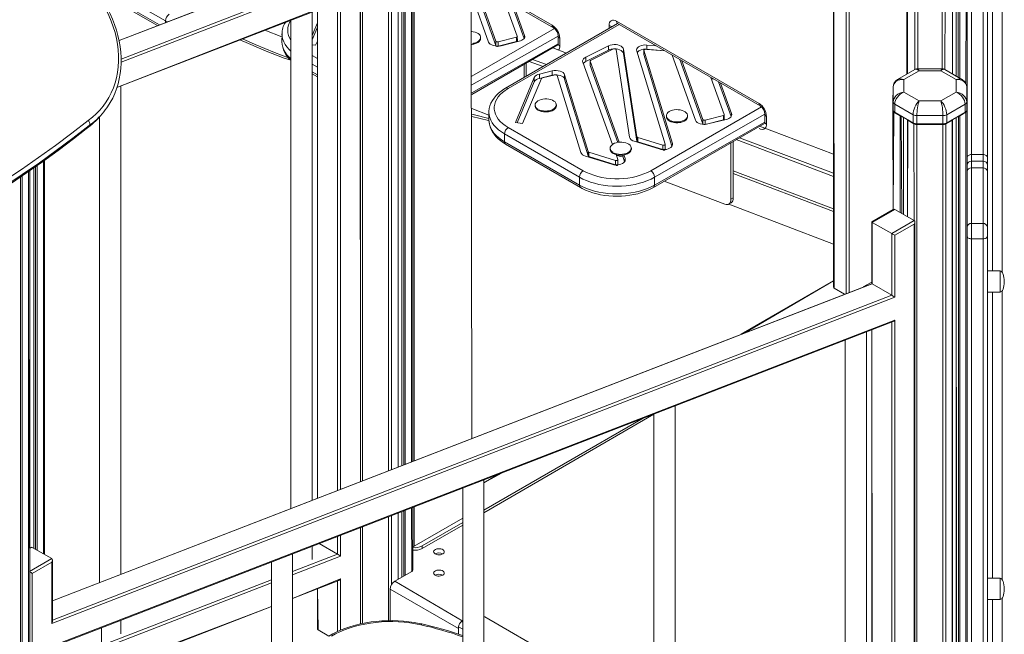
# Model space of a CAD drawing. Units: millimetres. Extents: x -4070 to 22989, y -10600 to 2508.
# Drawn here: x 16418 to 17346, y -7749 to -7169 of the extents above; entities that cross this region are included whole.
import ezdxf

# ---------------------------------------------------------------- set-up
doc = ezdxf.new("R2010")
doc.units = ezdxf.units.MM

msp = doc.modelspace()

# ---------------------------------------------------------------- linework, layer by layer
at = {"color": 8, "linetype": 'Continuous', "lineweight": 15}
for p, q in [((16781.28, -6469.72), (16781.28, -7588.18)), ((16787.18, -6466.31), (16787.18, -7585.9)), ((16741.03, -6477.4), (16741.03, -7603.76)), ((16765.48, -6477.4), (16765.48, -7594.3)), ((16768.31, -6476.99), (16768.31, -7593.2)), ((16774.5, -6473.63), (16774.5, -7590.81)), ((16778.07, -6471.57), (16778.07, -7589.43)), ((16779.87, -6470.53), (16779.87, -7588.73)), ((17263.77, -6664.4), (17264.6, -7215.3)), ((17288.22, -6664.4), (17287.39, -7215.3)), ((17291.05, -6663.73), (17290.17, -7216.06)), ((17296.95, -6660.32), (17297.24, -7220.12)), ((17300.8, -6657.68), (17300.8, -7222.18)), ((17303.05, -6656.39), (17302.6, -7223.22)), ((17304.02, -6656.24), (17304.02, -7224.04)), ((17254.21, -7220.43), (17253.63, -6821.99)), ((17254.75, -6818.51), (17254.75, -7220.12)), ((17260.94, -6814.67), (17261.84, -7216.07)), ((17185.16, -6858.43), (17185.75, -7422.15)), ((17197.06, -7427.26), (17197.06, -6853.02)), ((17199.89, -6853.02), (17199.89, -7426.16)), ((16739.26, -7604.45), (16738.68, -7060.08)), ((16844.09, -7563.87), (16843.51, -7058.75)), ((17310.09, -7080.96), (17309.92, -7229.2)), ((16789.77, -7089.78), (16789.77, -7584.9)), ((17335.09, -7105.71), (17335.09, -7405.99)), ((17344.09, -7407.33), (17344.09, -7105.71)), ((16699.08, -7116.57), (16511.54, -7188.67)), ((16513.44, -7206.15), (16717.46, -7127.19)), ((16720.29, -7129.11), (16513.44, -7209.17)), ((16844.09, -7130.5), (16919.96, -7174.3)), ((16489.24, -7139.17), (16549.52, -7173.97)), ((16509.51, -7232.99), (16720.29, -7150.63)), ((16717.46, -7612.88), (16717.46, -7152.5)), ((16720.29, -7150.63), (16720.29, -7611.79)), ((16698.49, -7159.84), (16698.49, -7620.23)), ((16557.2, -7171), (16555.36, -7169.99)), ((16555.36, -7169.99), (16555.36, -7171.71)), ((16982.93, -7173.54), (16878.41, -7233.89)), ((16973.43, -7177.34), (16973.43, -7174.53)), ((16844.09, -7222.39), (16922.05, -7177.38)), ((16925.57, -7184.51), (16844.09, -7230.55)), ((16893.37, -7186.67), (16893.82, -7183.83)), ((16844.09, -7237.9), (16925.57, -7191.86)), ((16693.52, -7202.74), (16698.49, -7205.61)), ((16920.3, -7195.6), (16920.44, -7195.65)), ((16933.29, -7200.51), (16920.3, -7195.6)), ((16698.49, -7213.77), (16693.52, -7210.9)), ((16911.25, -7213.24), (16898.26, -7208.32)), ((16901.41, -7206.51), (16914.4, -7211.42)), ((16693.52, -7218.25), (16698.49, -7221.12)), ((17012.76, -7311.45), (17117.08, -7251.22)), ((17120.46, -7258.22), (17016.29, -7317.57)), ((17088.49, -7260.46), (17088.93, -7257.62)), ((17242.07, -7256.37), (17241.43, -7348.01)), ((16486.91, -7266.19), (16483.46, -7268.8)), ((17016.29, -7324.92), (17120.46, -7265.56)), ((17247.97, -7259.78), (17247.97, -7350.83)), ((17248.94, -7259.93), (17249.39, -7351.64)), ((17251.18, -7261.22), (17251.18, -7352.68)), ((17255.04, -7263.86), (17254.75, -7354.74)), ((17260.94, -7267.26), (17261.23, -7358.48)), ((17300.8, -7261.22), (17301.1, -8810.33)), ((17303.05, -7259.93), (17302.6, -8811.2)), ((16480.62, -7271.84), (16484.21, -7269.12)), ((17185.16, -7295.77), (17115.41, -7269.39)), ((17032.73, -7288.4), (17033.18, -7285.78)), ((17185.16, -7316.83), (17093.37, -7282.11)), ((17096.52, -7280.29), (17185.16, -7313.82)), ((16440.17, -7302.29), (16440.17, -7672.7)), ((16988.12, -7302.9), (16988.57, -7300.05)), ((17315.09, -7296.22), (17315.09, -7302.33)), ((17315.09, -7302.33), (17315.09, -7308.69)), ((17326.09, -7302.33), (17326.09, -7296.22)), ((17326.09, -7308.69), (17326.09, -7302.33)), ((16426.03, -7312.23), (16426.03, -8232.77)), ((16431.06, -7308.71), (16431.06, -7667.44)), ((16432.86, -7307.45), (16432.86, -7668.48)), ((16434.28, -7306.45), (16434.28, -7669.3)), ((17090.54, -7311.66), (17185.16, -7347.44)), ((17185.16, -7349.97), (17090.54, -7314.18)), ((16418.72, -7317.22), (16418.72, -8223.98)), ((16420.13, -7316.27), (16420.13, -8225.62)), ((17086.35, -7342.94), (17185.16, -7380.58)), ((17342.09, -7405.99), (17342.09, -7425.99)), ((17185.16, -7415.28), (17101.54, -7464.23)), ((17221.63, -7418.24), (16448.64, -7716.93)), ((17335.09, -7425.99), (17335.09, -7626.22)), ((17344.09, -7626.22), (17344.09, -7424.65)), ((16448.64, -7735.15), (17240.01, -7428.85)), ((17221.04, -7461.51), (17221.63, -7964.02)), ((17240.01, -7974.64), (17240.01, -7454.17)), ((16872.7, -7596.33), (16855.45, -7605.62)), ((16787.18, -7629.43), (16787.47, -7689.32)), ((16789.77, -7628.43), (16789.77, -7665.44)), ((17335.09, -7626.22), (17335.09, -7695.77)), ((17344.09, -7697.11), (17344.09, -7626.22)), ((16765.48, -7637.83), (16765.48, -7735.72)), ((16768.31, -7636.74), (16768.31, -7701.9)), ((16774.5, -7634.34), (16774.5, -7696.81)), ((16778.07, -7632.96), (16778.07, -7694.75)), ((16779.87, -7632.26), (16779.87, -7693.71)), ((16781.28, -7631.72), (16781.28, -7692.89)), ((16739.26, -7738.71), (16739.26, -7647.98)), ((16741.03, -7647.29), (16741.03, -7738.36)), ((16717.46, -7672.97), (16717.46, -7656.42)), ((16720.29, -7655.32), (16720.29, -7674.9)), ((16429.67, -7666.64), (16427.2, -7667.39)), ((16675.14, -7689.36), (16717.46, -7672.97)), ((16720.29, -7674.9), (16675.14, -7692.37)), ((16427.2, -7689.29), (16448.05, -7677.25)), ((16429.67, -7691.13), (16429.67, -8237.21)), ((16494.82, -7759.14), (16655.14, -7697.1)), ((16655.14, -7700.12), (16494.82, -7762.16)), ((16675.14, -7714.67), (16720.29, -7696.41)), ((16717.46, -7745.85), (16717.46, -7698.29)), ((16720.29, -7696.41), (16720.29, -7744.62)), ((16771.38, -7698.61), (16835.45, -7736.07)), ((17342.09, -7695.77), (17342.09, -7715.77)), ((16698.49, -7705.63), (16699.08, -7744.34)), ((16767.14, -7705.96), (16831.62, -7743.18)), ((16541.33, -7765.68), (16655.14, -7722.41)), ((17335.09, -7715.77), (17335.09, -7765.71)), ((17344.09, -7765.71), (17344.09, -7714.43)), ((16831.62, -7741.55), (16835.45, -7743.76)), ((16834.45, -7736.65), (16835.45, -7737.23))]:
    msp.add_line(p, q, dxfattribs=at)
at = {"color": 7, "linetype": 'Continuous', "lineweight": 15}
for p, q in [((16788.59, -6465.49), (16788.35, -7585.45)), ((16774.5, -7590.81), (16774.5, -6473.63)), ((16778.07, -6471.57), (16778.07, -7589.43)), ((17297.24, -7220.12), (17297.24, -6659.91)), ((17300.8, -6657.68), (17300.8, -7222.18)), ((17254.21, -7220.43), (17253.63, -6820.36)), ((17254.75, -6818.51), (17254.75, -7220.12)), ((17185.16, -6858.43), (17185.16, -7421.33)), ((17315.09, -6912.46), (17315.09, -7296.22)), ((17326.09, -7296.22), (17326.09, -6912.46)), ((17311.09, -7240.62), (17311.09, -6916.18)), ((17330.09, -6916.18), (17330.09, -7298.85)), ((16739.26, -7604.45), (16739.26, -7058.11)), ((16844.09, -7563.87), (16843.51, -7058.75)), ((16698.5, -7116.31), (16511.54, -7188.67)), ((16555.36, -7169.99), (16484.65, -7129.17)), ((16844.09, -7132.2), (16920.99, -7176.59)), ((16866.81, -7193.32), (16845.05, -7132.75)), ((16866.81, -7189.24), (16846.9, -7133.82)), ((16490.8, -7141.76), (16547.77, -7174.65)), ((16859.96, -7190.06), (16844.09, -7145.9)), ((16509.51, -7232.99), (16718.68, -7152.03)), ((16874.41, -7149.7), (16886.97, -7184.65)), ((16881.58, -7153.83), (16893.37, -7186.67)), ((16883.43, -7154.9), (16893.82, -7183.83)), ((16693.52, -7622.15), (16693.52, -7161.77)), ((16698.49, -7159.84), (16698.49, -7620.23)), ((16673.52, -7169.51), (16673.52, -7629.89)), ((16698.49, -7172.02), (16693.52, -7183.88)), ((16981.54, -7172.74), (16875.91, -7233.64)), ((16980.5, -7170.45), (17114.85, -7248.01)), ((16981.54, -7172.74), (17115.89, -7250.3)), ((16648.93, -7179.03), (16665.12, -7185.15)), ((16665.15, -7182.45), (16665.12, -7189.9)), ((16698.49, -7176.1), (16693.52, -7187.96)), ((16887, -7188.91), (16886.97, -7184.65)), ((16925.57, -7184.51), (16925.57, -7191.86)), ((16665.12, -7189.9), (16665.12, -7190.01)), ((16696.84, -7193.15), (16693.52, -7192.68)), ((16698.49, -7189.21), (16696.84, -7193.15)), ((16844.09, -7239.59), (16925.26, -7192.74)), ((16852.39, -7186.63), (16852.39, -7185.81)), ((16866.81, -7193.32), (16866.81, -7189.24)), ((16868.87, -7193.94), (16868.78, -7193.96)), ((16886.09, -7185.62), (16868.87, -7189.86)), ((16886.09, -7189.7), (16868.87, -7193.94)), ((16868.87, -7193.94), (16868.87, -7189.86)), ((16888.83, -7189.34), (16871.61, -7193.57)), ((16886.09, -7189.7), (16886.09, -7185.62)), ((16927.03, -7186.55), (16927.03, -7193.9)), ((16973.05, -7193.59), (16951.49, -7204.39)), ((16973.05, -7197.67), (16973.05, -7193.59)), ((17017.71, -7193.62), (17009.07, -7192.9)), ((17009.07, -7196.99), (17009.07, -7192.9)), ((16933.29, -7200.51), (16920.3, -7195.6)), ((16973.05, -7197.67), (16951.49, -7208.47)), ((16977.64, -7196.64), (16956.07, -7207.44)), ((16992.76, -7279.75), (16980.11, -7197.22)), ((16999.74, -7279.39), (16987.09, -7196.86)), ((16987.09, -7200.95), (16987.09, -7196.86)), ((16999.74, -7283.47), (16987.09, -7200.95)), ((16999.49, -7198.61), (17026.28, -7286.48)), ((17006.38, -7197.91), (17006.36, -7201.84)), ((17006.36, -7201.84), (17006.38, -7201.99)), ((17006.38, -7197.91), (17033.18, -7285.78)), ((17006.38, -7201.99), (17006.38, -7197.91)), ((17006.38, -7201.99), (17032.73, -7288.4)), ((17025.98, -7198.39), (17008.07, -7196.9)), ((17025.98, -7198.39), (17009.07, -7196.99)), ((17055.07, -7263.85), (17033.01, -7202.45)), ((16893.31, -7223.59), (16893.31, -7211.18)), ((16895.43, -7222.37), (16895.43, -7209.96)), ((16948.74, -7209.09), (16976.61, -7286.65)), ((16951.49, -7208.47), (16951.49, -7204.39)), ((16955.59, -7208.27), (16955.56, -7212.18)), ((16955.59, -7208.27), (16982.99, -7284.51)), ((16955.59, -7212.36), (16955.59, -7208.27)), ((16955.59, -7212.36), (16981.58, -7284.69)), ((17061.92, -7267.11), (17040.18, -7206.59)), ((17061.92, -7263.02), (17042.03, -7207.66)), ((16693.52, -7219.94), (16698.49, -7222.81)), ((16919.88, -7217.31), (16907.83, -7220.27)), ((16907.83, -7224.36), (16907.83, -7220.27)), ((16919.88, -7221.39), (16907.83, -7224.36)), ((16922.62, -7221.03), (16910.57, -7223.99)), ((16919.88, -7221.39), (16919.88, -7217.31)), ((16946.78, -7294.12), (16924.69, -7221.67)), ((16953.68, -7293.41), (16931.58, -7220.97)), ((16931.58, -7225.05), (16931.58, -7220.97)), ((17261.84, -7216.07), (17245.38, -7225.57)), ((17265.79, -7217.13), (17251.36, -7225.46)), ((17287.39, -7215.3), (17264.6, -7215.3)), ((17286.2, -7217.13), (17265.79, -7217.13)), ((17300.62, -7225.46), (17286.2, -7217.13)), ((17306.64, -7225.59), (17290.17, -7216.06)), ((16902.9, -7223.63), (16885.15, -7265.99)), ((16902.9, -7227.72), (16886.76, -7266.21)), ((16909.7, -7224.58), (16891.95, -7266.94)), ((16902.9, -7227.72), (16902.9, -7223.63)), ((16953.68, -7297.5), (16931.58, -7225.05)), ((17069.54, -7223.54), (17082.08, -7258.44)), ((17070.1, -7225.11), (17071.89, -7224.9)), ((17076.71, -7227.68), (17088.49, -7260.46)), ((17078.56, -7228.75), (17088.93, -7257.62)), ((17251.36, -7225.46), (17251.36, -7237.24)), ((17300.62, -7237.24), (17300.62, -7225.46)), ((16513.21, -7691.94), (16513.21, -7231.56)), ((17241.36, -7246.6), (17241.36, -7232.43)), ((17251.36, -7237.24), (17265.79, -7245.57)), ((17286.2, -7245.57), (17300.62, -7237.24)), ((17310.62, -7232.43), (17310.62, -7246.6)), ((16903.76, -7249.4), (16903.76, -7250.22)), ((16923.76, -7250.22), (16923.76, -7249.4)), ((17240.9, -7240.62), (17240.9, -7254.74)), ((17241.36, -7254.36), (17241.36, -7246.6)), ((17260.19, -7258.66), (17242.83, -7248.64)), ((17242.83, -7248.64), (17242.83, -7256.4)), ((17265.79, -7245.57), (17286.2, -7245.57)), ((17309.16, -7248.64), (17291.8, -7258.66)), ((17309.16, -7256.4), (17309.16, -7248.64)), ((17310.62, -7246.6), (17310.62, -7254.36)), ((17311.09, -7254.74), (17311.09, -7240.62)), ((16844.09, -7252.84), (16860.23, -7258.94)), ((16860.26, -7256.24), (16860.23, -7263.69)), ((17082.11, -7262.7), (17082.08, -7258.44)), ((17120.46, -7258.22), (17120.46, -7265.56)), ((17240.9, -7254.74), (17241.43, -7348.01)), ((17242.07, -7256.37), (17247.97, -7259.78)), ((17242.83, -7256.4), (17260.19, -7266.42)), ((17242.83, -7256.4), (17243.18, -7256.6)), ((17260.54, -7266.62), (17243.18, -7256.6)), ((17260.19, -7266.42), (17260.19, -7258.66)), ((17308.81, -7256.6), (17291.45, -7266.62)), ((17291.8, -7266.42), (17309.16, -7256.4)), ((17291.8, -7258.66), (17291.8, -7266.42)), ((17304.02, -7259.78), (17309.92, -7256.37)), ((17309.16, -7256.4), (17308.81, -7256.6)), ((17309.92, -7256.37), (17309.92, -8807.8)), ((17311.09, -7254.74), (17311.09, -8806.17)), ((16491.09, -7262.7), (16493.93, -7259.65)), ((16493.21, -7260.43), (16493.21, -7699.68)), ((16860.23, -7263.69), (16860.23, -7263.8)), ((16891.95, -7266.94), (16885.15, -7265.99)), ((17015.26, -7327.21), (17119.96, -7266.76)), ((17027.51, -7259.6), (17027.51, -7260.42)), ((17047.51, -7260.42), (17047.51, -7259.6)), ((17061.92, -7267.11), (17061.92, -7263.02)), ((17063.98, -7267.73), (17063.9, -7267.75)), ((17081.2, -7259.41), (17063.98, -7263.65)), ((17081.2, -7263.49), (17063.98, -7267.73)), ((17063.98, -7267.73), (17063.98, -7263.65)), ((17083.94, -7263.13), (17066.72, -7267.36)), ((17081.2, -7263.49), (17081.2, -7259.41)), ((17121.92, -7260.26), (17121.92, -7267.61)), ((17251.18, -7352.68), (17251.18, -7261.22)), ((17254.75, -7263.45), (17254.75, -7354.74)), ((17255.04, -7263.86), (17260.94, -7267.26)), ((17260.19, -7266.42), (17260.54, -7266.62)), ((17288.27, -7259.51), (17263.72, -7259.51)), ((17263.72, -7259.51), (17263.72, -7267.26)), ((17263.72, -7267.26), (17288.27, -7267.26)), ((17263.72, -7267.26), (17263.72, -7267.38)), ((17288.27, -7267.38), (17263.72, -7267.38)), ((17263.77, -7267.94), (17288.22, -7267.94)), ((17263.77, -7267.94), (17263.77, -8819.37)), ((17288.22, -7267.94), (17288.22, -8819.37)), ((17288.27, -7267.26), (17288.27, -7259.51)), ((17288.27, -7267.26), (17288.27, -7267.38)), ((17291.05, -7267.26), (17296.95, -7263.86)), ((17291.05, -7267.26), (17291.05, -8818.69)), ((17291.8, -7266.42), (17291.45, -7266.62)), ((17296.95, -7263.86), (17296.95, -8815.29)), ((17297.24, -8814.88), (17297.24, -7263.45)), ((17300.8, -7261.22), (17300.8, -8809.93)), ((17304.02, -7259.78), (17304.02, -8811.2)), ((16480.62, -7271.84), (16480.45, -7271.97)), ((16483.46, -7268.8), (16480.62, -7271.84)), ((16945.58, -7317.57), (16874.87, -7276.75)), ((16874.87, -7276.75), (16874.87, -7284.1)), ((16878.41, -7270.63), (16949.12, -7311.45)), ((17185.16, -7295.77), (17115.41, -7269.39)), ((16874.87, -7284.1), (16945.58, -7324.92)), ((16875.91, -7286.39), (16946.62, -7327.21)), ((17020.78, -7290.95), (16997.21, -7283.64)), ((16999.74, -7283.47), (16999.74, -7279.39)), ((17024.1, -7287.39), (17000.52, -7280.08)), ((17000.52, -7284.16), (17000.52, -7280.08)), ((17024.1, -7291.47), (17000.52, -7284.16)), ((17026.31, -7290.71), (17026.28, -7286.48)), ((17088.42, -7338.36), (17088.42, -7284.97)), ((17090.54, -7337.14), (17090.54, -7283.75)), ((16953.68, -7297.5), (16953.68, -7293.41)), ((16979.54, -7301.81), (16954.44, -7294.03)), ((16954.44, -7298.11), (16954.44, -7294.03)), ((16974.47, -7290.22), (16974.47, -7291.04)), ((16994.47, -7291.04), (16994.47, -7290.22)), ((17024.1, -7291.47), (17024.1, -7287.39)), ((17024.3, -7291.53), (17024.1, -7291.47)), ((16441.35, -7301.44), (16441.35, -7673.38)), ((16976.22, -7305.37), (16951.13, -7297.59)), ((16979.54, -7305.9), (16954.44, -7298.11)), ((16979.54, -7305.9), (16979.54, -7301.81)), ((16980.04, -7296.21), (16981.72, -7300.88)), ((16981.75, -7305.13), (16981.72, -7300.88)), ((16986.3, -7297.81), (16988.12, -7302.9)), ((16987.32, -7296.57), (16988.57, -7300.05)), ((17326.09, -7296.22), (17315.09, -7296.22)), ((17326.09, -7302.33), (17315.09, -7302.33)), ((17330.09, -7298.85), (17330.09, -7306.33)), ((16427.2, -7667.39), (16427.5, -7311.21)), ((16427.5, -7311.21), (16427.2, -8234.2)), ((16431.06, -7308.71), (16431.06, -7667.44)), ((16979.74, -7305.95), (16979.54, -7305.9)), ((17090.54, -7311.66), (17185.16, -7347.44)), ((17315.09, -7308.69), (17315.09, -7361.12)), ((17326.09, -7308.69), (17315.09, -7308.69)), ((17326.09, -7361.12), (17326.09, -7308.69)), ((17330.09, -7306.33), (17330.09, -7312.18)), ((17330.09, -7312.18), (17330.09, -7364.61)), ((16945.58, -7317.57), (16945.58, -7324.92)), ((17016.29, -7317.57), (17016.29, -7324.92)), ((17025.34, -7321.38), (17082.55, -7343.02)), ((17086.35, -7342.94), (17088.47, -7341.71)), ((17088.42, -7338.36), (17090.54, -7337.14)), ((17086.35, -7342.94), (17185.16, -7380.58)), ((17241.43, -7348.01), (17221.04, -7359.77)), ((17242.84, -7347.87), (17221.63, -7360.11)), ((17242.84, -7347.87), (17261.23, -7358.48)), ((17221.04, -7359.77), (17221.05, -7417.97)), ((17221.63, -7360.11), (17221.63, -7418.24)), ((17221.63, -7360.11), (17240.01, -7370.73)), ((17240.01, -7370.73), (17261.23, -7358.48)), ((17261.81, -8044.71), (17261.81, -7359.77)), ((17261.23, -7361.75), (17242.84, -7372.36)), ((17261.23, -8044.37), (17261.23, -7361.75)), ((17315.09, -7361.12), (17315.09, -7375.62)), ((17326.09, -7361.12), (17315.09, -7361.12)), ((17326.09, -7375.62), (17326.09, -7361.12)), ((17330.09, -7364.61), (17330.09, -7373.31)), ((17240.01, -7428.85), (17240.01, -7370.73)), ((17242.84, -7372.36), (17242.84, -7430.77)), ((17326.09, -7375.62), (17315.09, -7375.62)), ((17315.09, -7375.62), (17315.09, -8040.5)), ((17326.09, -8040.5), (17326.09, -7375.62)), ((17330.09, -7373.31), (17330.09, -8038.19)), ((17342.09, -7405.99), (17330.09, -7405.99)), ((17185.16, -7415.28), (17097.99, -7465.6)), ((17213.12, -7421.04), (17221.04, -7416.47)), ((17221.05, -7417.97), (16448.64, -7716.93)), ((17185.75, -7422.15), (17195.58, -7427.83)), ((17221.63, -7418.24), (17240.01, -7428.85)), ((17330.09, -7425.99), (17342.09, -7425.99)), ((17242.84, -7430.77), (16448.05, -7738.39)), ((16448.05, -7759.91), (17242.84, -7452.29)), ((16448.64, -7760.46), (17241.24, -7453.69)), ((17242.84, -7452.29), (17242.84, -7976.56)), ((17221.04, -7461.51), (17221.05, -7963.76)), ((17196.07, -7471.17), (17196.07, -7977.96)), ((17216.07, -7979.86), (17216.07, -7463.43)), ((17035.76, -8049.65), (17035.76, -7533.22)), ((17015.76, -7540.96), (16855.45, -7634.05)), ((17005.74, -7544.84), (16855.45, -7631.6)), ((17015.76, -7540.96), (17015.76, -8047.75)), ((16869.15, -7597.71), (16855.45, -7605.62)), ((16835.45, -7610.75), (16835.45, -8117.54)), ((16855.45, -8119.44), (16855.45, -7603.01)), ((16788.35, -7628.98), (16788.35, -7687.86)), ((16774.5, -7696.81), (16774.5, -7634.34)), ((16778.07, -7632.96), (16778.07, -7694.75)), ((16835.45, -7639.07), (16789.77, -7665.44)), ((16739.26, -7738.71), (16739.26, -7647.98)), ((16835.45, -7643.15), (16797.19, -7665.23)), ((16835.45, -7645.6), (16797.19, -7667.68)), ((16428.26, -7666.78), (16427.2, -7667.39)), ((16429.67, -7666.64), (16448.05, -7677.25)), ((16693.52, -7678.2), (16693.52, -7665.68)), ((16700.29, -7663.06), (16717.46, -7672.97)), ((16797.19, -7665.23), (16797.19, -7667.68)), ((16675.14, -8189.23), (16675.14, -7672.8)), ((16448.05, -7680.52), (16429.67, -7691.13)), ((16448.05, -7738.39), (16448.05, -7680.52)), ((16448.64, -7736.6), (16448.64, -7678.55)), ((16655.14, -7680.54), (16655.14, -8187.32)), ((16787.47, -7689.32), (16771.38, -7698.61)), ((16788.35, -7687.86), (16788.35, -7688.09)), ((16675.14, -7714.67), (16718.68, -7697.82)), ((17342.09, -7695.77), (17330.09, -7695.77)), ((16698.49, -7705.63), (16698.49, -7743.05)), ((16767.14, -7705.96), (16767.14, -7735.71)), ((16544.24, -7765.33), (16655.14, -7722.41)), ((17330.09, -7715.77), (17342.09, -7715.77)), ((16856.37, -7732.16), (16855.45, -7731.69)), ((16856.37, -7732.16), (16949.11, -7785.7)), ((16513.21, -7747.99), (16513.21, -7735.47)), ((16831.62, -7748.41), (16831.62, -7741.55)), ((16834.45, -7736.65), (16835.45, -7736.07)), ((16494.82, -8259.02), (16494.82, -7742.59)), ((16699.08, -7744.34), (16709.14, -7750.19))]:
    msp.add_line(p, q, dxfattribs=at)
at = {"color": 7, "linetype": 'Continuous', "lineweight": 15, "flags": 128}
for points in [[(16482.5, -7264.02), (16486.39, -7261.05), (16490.04, -7257.81), (16493.44, -7254.3), (16496.56, -7250.56), (16499.41, -7246.58), (16501.96, -7242.38), (16504.21, -7237.99), (16506.16, -7233.4), (16507.79, -7228.65), (16509.1, -7223.74), (16510.08, -7218.7), (16510.74, -7213.54), (16511.06, -7208.28), (16511.05, -7202.95), (16510.71, -7197.55), (16510.04, -7192.11), (16509.04, -7186.66), (16507.71, -7181.2), (16506.06, -7175.76), (16504.1, -7170.35), (16501.83, -7165.01), (16499.26, -7159.74), (16496.4, -7154.57)], [(16499.94, -7252.19), (16500.76, -7251.07), (16503.26, -7247.08), (16505.5, -7242.91), (16507.47, -7238.58), (16509.17, -7234.1), (16510.59, -7229.48), (16511.74, -7224.73), (16512.6, -7219.87), (16513.17, -7214.91), (16513.45, -7209.87), (16513.44, -7204.77), (16513.13, -7199.61), (16512.54, -7194.42), (16511.66, -7189.21), (16510.5, -7183.99), (16509.05, -7178.79), (16507.33, -7173.62), (16505.33, -7168.48), (16503.07, -7163.41), (16500.54, -7158.41), (16498.21, -7154.28)], [(16973.43, -7174.53), (16973.57, -7173.02), (16973.97, -7171.72), (16974.62, -7170.69), (16975.5, -7169.96), (16976.57, -7169.56), (16977.8, -7169.51), (16979.12, -7169.81), (16980.5, -7170.45)], [(16844.09, -7192.32), (16845.89, -7191.22), (16847.6, -7190.74), (16849.12, -7190.09), (16850.4, -7189.27), (16851.39, -7188.34), (16852.05, -7187.31), (16852.37, -7186.23), (16852.32, -7185.13), (16851.92, -7184.06), (16851.17, -7183.05), (16850.11, -7182.14), (16848.76, -7181.36), (16847.19, -7180.75), (16845.44, -7180.32), (16844.09, -7180.13)], [(16886.97, -7184.65), (16887, -7184.8), (16886.98, -7184.94), (16886.93, -7185.09), (16886.83, -7185.23), (16886.69, -7185.35), (16886.52, -7185.46), (16886.31, -7185.55), (16886.09, -7185.62)], [(16893.82, -7183.83), (16893.99, -7184.66), (16893.92, -7185.5), (16893.59, -7186.32), (16893.03, -7187.1), (16892.25, -7187.81), (16891.27, -7188.43), (16890.12, -7188.94), (16888.83, -7189.34)], [(16625.49, -7188.1), (16633.43, -7191.52), (16650.33, -7198.55), (16667.21, -7205.31), (16673.52, -7207.28)], [(16844.09, -7192.32), (16845.89, -7192.04), (16847.6, -7191.56), (16849.12, -7190.9), (16850.4, -7190.09), (16851.39, -7189.15), (16852.05, -7188.13), (16852.37, -7187.04), (16852.39, -7186.63)], [(16871.61, -7193.57), (16869.82, -7193.89), (16867.95, -7193.96), (16866.09, -7193.8), (16864.34, -7193.41), (16862.79, -7192.8), (16861.5, -7192.02), (16860.54, -7191.09), (16859.96, -7190.06)], [(16987.09, -7196.86), (16986.72, -7195.81), (16985.96, -7194.83), (16984.85, -7193.96), (16983.44, -7193.26), (16981.8, -7192.75), (16980.01, -7192.46), (16978.15, -7192.4), (16976.31, -7192.57), (16974.58, -7192.98), (16973.05, -7193.59)], [(17009.07, -7192.9), (17007.29, -7192.86), (17005.54, -7193.04), (17003.89, -7193.42), (17002.41, -7193.99), (17001.17, -7194.73), (17000.22, -7195.6), (16999.61, -7196.57), (16999.36, -7197.59), (16999.49, -7198.61)], [(16980.11, -7197.22), (16980.02, -7196.99), (16979.82, -7196.78), (16979.54, -7196.61), (16979.18, -7196.49), (16978.78, -7196.44), (16978.37, -7196.44), (16977.98, -7196.51), (16977.64, -7196.64)], [(16987.09, -7200.95), (16986.72, -7199.89), (16985.96, -7198.91), (16984.85, -7198.04), (16983.44, -7197.34), (16981.8, -7196.83), (16980.01, -7196.54), (16979.12, -7196.48)], [(17008.07, -7196.9), (17007.72, -7196.9), (17007.37, -7196.94), (17007.05, -7197.03), (17006.78, -7197.16), (17006.57, -7197.32), (17006.42, -7197.51), (17006.36, -7197.71), (17006.38, -7197.91)], [(16951.49, -7204.39), (16950.69, -7204.85), (16950, -7205.36), (16949.44, -7205.93), (16949.01, -7206.53), (16948.72, -7207.15), (16948.57, -7207.8), (16948.58, -7208.45), (16948.74, -7209.09)], [(16955.56, -7212.18), (16955.56, -7212.24), (16955.59, -7212.36)], [(16931.58, -7220.97), (16931.04, -7219.92), (16930.11, -7218.96), (16928.83, -7218.14), (16927.26, -7217.51), (16925.49, -7217.1), (16923.61, -7216.92), (16921.71, -7216.99), (16919.88, -7217.31)], [(16922.62, -7221.03), (16921.71, -7221.08), (16919.88, -7221.39)], [(16931.58, -7225.05), (16931.04, -7224), (16930.11, -7223.04), (16928.83, -7222.22), (16927.26, -7221.59), (16925.49, -7221.18), (16923.71, -7221.01)], [(16875.91, -7233.64), (16874.37, -7234.57), (16871.65, -7236.43), (16869.18, -7238.44), (16866.97, -7240.59), (16865.05, -7242.86), (16863.44, -7245.23), (16862.15, -7247.68), (16861.19, -7250.18), (16860.56, -7252.71), (16860.26, -7255.24), (16860.26, -7256.24)], [(16878.41, -7233.89), (16875.61, -7235.66), (16873.1, -7237.57), (16870.91, -7239.62), (16869.06, -7241.76), (16867.56, -7244), (16866.42, -7246.31), (16865.66, -7248.67), (16865.27, -7251.06), (16865.27, -7253.46), (16865.66, -7255.85), (16866.42, -7258.2), (16867.56, -7260.51), (16869.06, -7262.75), (16870.91, -7264.9), (16873.1, -7266.94), (16875.61, -7268.85), (16878.41, -7270.63)], [(16906.69, -7254.3), (16908.16, -7254.18), (16909.83, -7254.71), (16911.64, -7255.04), (16913.52, -7255.17), (16915.42, -7255.09), (16917.26, -7254.81), (16918.97, -7254.33), (16920.49, -7253.67), (16921.77, -7252.86), (16922.76, -7251.92), (16923.42, -7250.89), (16923.74, -7249.81), (16923.69, -7248.71), (16923.29, -7247.64), (16922.54, -7246.63), (16921.47, -7245.72), (16920.13, -7244.95), (16918.55, -7244.33), (16916.81, -7243.9), (16914.95, -7243.67), (16913.05, -7243.64), (16911.17, -7243.82), (16909.39, -7244.21), (16907.77, -7244.78), (16906.36, -7245.52), (16905.22, -7246.39), (16904.39, -7247.38), (16903.9, -7248.44), (16903.76, -7249.54), (16903.99, -7250.63), (16904.57, -7251.67), (16905.48, -7252.63), (16906.69, -7253.48)], [(16906.69, -7254.3), (16908.16, -7255), (16909.83, -7255.52), (16911.64, -7255.86), (16913.52, -7255.99), (16915.42, -7255.91), (16917.26, -7255.62), (16918.97, -7255.14), (16920.49, -7254.49), (16921.77, -7253.67), (16922.76, -7252.74), (16923.42, -7251.71), (16923.74, -7250.63), (16923.76, -7250.22)], [(17030.43, -7264.5), (17031.9, -7264.38), (17033.57, -7264.91), (17035.38, -7265.24), (17037.27, -7265.37), (17039.16, -7265.3), (17041, -7265.01), (17042.71, -7264.53), (17044.23, -7263.88), (17045.51, -7263.06), (17046.5, -7262.13), (17047.16, -7261.1), (17047.48, -7260.02), (17047.43, -7258.92), (17047.03, -7257.85), (17046.28, -7256.84), (17045.22, -7255.93), (17043.87, -7255.15), (17042.3, -7254.54), (17040.55, -7254.1), (17038.69, -7253.87), (17036.79, -7253.85), (17034.92, -7254.03), (17033.14, -7254.41), (17031.51, -7254.98), (17030.11, -7255.72), (17028.97, -7256.6), (17028.14, -7257.59), (17027.64, -7258.65), (17027.51, -7259.74), (17027.73, -7260.83), (17028.31, -7261.88), (17029.22, -7262.84), (17030.43, -7263.69)], [(17082.08, -7258.44), (17082.11, -7258.59), (17082.09, -7258.73), (17082.04, -7258.88), (17081.94, -7259.02), (17081.8, -7259.14), (17081.63, -7259.25), (17081.42, -7259.34), (17081.2, -7259.41)], [(17088.93, -7257.62), (17089.1, -7258.45), (17089.03, -7259.29), (17088.7, -7260.11), (17088.14, -7260.89), (17087.36, -7261.6), (17086.38, -7262.22), (17085.23, -7262.73), (17083.94, -7263.13)], [(16403.11, -7321.02), (16419.45, -7310.18), (16435.56, -7299.06), (16451.44, -7287.66), (16467.09, -7275.98), (16482.5, -7264.02)], [(16482.5, -7264.02), (16482.54, -7264.07), (16483.03, -7264.73), (16483.62, -7265.9), (16483.91, -7267.05), (16483.85, -7268.05), (16483.46, -7268.8)], [(16844.09, -7260.27), (16859.66, -7264.22), (16860.27, -7263.82)], [(16860.27, -7263.82), (16860.28, -7265.11), (16860.61, -7267.6), (16861.25, -7270.06), (16862.2, -7272.46), (16863.45, -7274.81), (16864.99, -7277.09), (16866.83, -7279.29), (16868.96, -7281.39), (16871.36, -7283.38), (16874.02, -7285.24), (16875.91, -7286.39)], [(17030.43, -7264.5), (17031.9, -7265.2), (17033.57, -7265.73), (17035.38, -7266.06), (17037.27, -7266.19), (17039.16, -7266.11), (17041, -7265.83), (17042.71, -7265.35), (17044.23, -7264.69), (17045.51, -7263.88), (17046.5, -7262.94), (17047.16, -7261.91), (17047.48, -7260.83), (17047.51, -7260.42)], [(17066.72, -7267.36), (17064.93, -7267.68), (17063.06, -7267.75), (17061.2, -7267.59), (17059.45, -7267.2), (17057.9, -7266.59), (17056.61, -7265.81), (17055.65, -7264.88), (17055.07, -7263.85)], [(16483.46, -7268.8), (16468.01, -7280.78), (16452.32, -7292.49), (16436.4, -7303.92), (16420.25, -7315.06), (16403.88, -7325.93)], [(16409.19, -7323.66), (16424.32, -7313.43), (16439.26, -7302.96), (16454, -7292.24), (16468.53, -7281.28), (16480.45, -7271.97)], [(16417.42, -7318.11), (16433.57, -7306.96), (16449.49, -7295.53), (16465.17, -7283.83), (16480.62, -7271.84)], [(16480.45, -7271.97), (16481.83, -7271), (16484.21, -7269.12)], [(16977.4, -7295.12), (16978.87, -7295), (16980.54, -7295.53), (16982.35, -7295.86), (16984.23, -7295.99), (16986.13, -7295.91), (16987.97, -7295.63), (16989.68, -7295.15), (16991.2, -7294.49), (16992.48, -7293.68), (16993.47, -7292.74), (16994.13, -7291.71), (16994.45, -7290.63), (16994.4, -7289.53), (16994, -7288.46), (16993.25, -7287.45), (16992.18, -7286.54), (16990.84, -7285.77), (16989.27, -7285.15), (16987.52, -7284.72), (16985.66, -7284.49), (16983.76, -7284.46), (16981.88, -7284.64), (16980.1, -7285.03), (16978.48, -7285.6), (16977.07, -7286.34), (16975.93, -7287.21), (16975.1, -7288.2), (16974.61, -7289.26), (16974.48, -7290.36), (16974.7, -7291.45), (16975.28, -7292.49), (16976.19, -7293.45), (16977.4, -7294.3)], [(17033.18, -7285.78), (17033.3, -7286.77), (17033.08, -7287.76), (17032.51, -7288.7), (17031.63, -7289.56), (17030.46, -7290.29), (17029.06, -7290.88), (17027.49, -7291.29), (17025.8, -7291.5), (17024.08, -7291.52), (17022.38, -7291.33), (17020.78, -7290.95)], [(17026.28, -7286.48), (17026.3, -7286.72), (17026.2, -7286.95), (17025.99, -7287.16), (17025.69, -7287.33), (17025.32, -7287.44), (17024.91, -7287.49), (17024.49, -7287.48), (17024.1, -7287.39)], [(16977.4, -7295.12), (16978.87, -7295.82), (16980.54, -7296.34), (16982.35, -7296.68), (16984.23, -7296.81), (16986.13, -7296.73), (16987.97, -7296.44), (16989.68, -7295.96), (16991.2, -7295.31), (16992.48, -7294.49), (16993.47, -7293.56), (16994.13, -7292.53), (16994.45, -7291.45), (16994.47, -7291.04)], [(16988.57, -7300.05), (16988.75, -7301.06), (16988.56, -7302.06), (16988.03, -7303.03), (16987.16, -7303.9), (16986.01, -7304.66), (16984.6, -7305.27), (16983.02, -7305.69), (16981.31, -7305.92), (16979.56, -7305.94), (16977.84, -7305.76), (16976.22, -7305.37)], [(16981.72, -7300.88), (16981.74, -7301.12), (16981.65, -7301.36), (16981.45, -7301.57), (16981.15, -7301.75), (16980.77, -7301.86), (16980.36, -7301.91), (16979.94, -7301.9), (16979.54, -7301.81)], [(16986.3, -7297.81), (16986.35, -7296.62), (16987.32, -7296.57)], [(17311.09, -7298.85), (17311.16, -7298.34), (17311.39, -7297.84), (17311.76, -7297.39), (17312.26, -7296.99), (17312.87, -7296.66), (17313.56, -7296.42), (17314.31, -7296.27), (17315.09, -7296.22)], [(17326.09, -7296.22), (17326.87, -7296.27), (17327.62, -7296.42), (17328.31, -7296.66), (17328.92, -7296.99), (17329.41, -7297.39), (17329.78, -7297.84), (17330.01, -7298.34), (17330.09, -7298.85)], [(16949.12, -7311.45), (16952.19, -7313.06), (16955.51, -7314.51), (16959.04, -7315.77), (16962.76, -7316.84), (16966.64, -7317.71), (16970.63, -7318.36), (16974.72, -7318.81), (16978.86, -7319.03), (16983.02, -7319.03), (16987.15, -7318.81), (16991.24, -7318.36), (16995.24, -7317.71), (16999.11, -7316.84), (17002.83, -7315.77), (17006.37, -7314.51), (17009.69, -7313.06), (17012.76, -7311.45)], [(17016.29, -7317.57), (17013.08, -7319.27), (17009.62, -7320.8), (17005.94, -7322.16), (17002.07, -7323.32), (16998.04, -7324.28), (16993.88, -7325.04), (16989.62, -7325.59), (16985.29, -7325.91), (16980.94, -7326.02), (16976.58, -7325.91), (16972.25, -7325.59), (16968, -7325.04), (16963.84, -7324.28), (16959.81, -7323.32), (16955.94, -7322.16), (16952.26, -7320.8), (16948.8, -7319.27), (16945.58, -7317.57)], [(16945.58, -7324.92), (16948.8, -7326.62), (16952.26, -7328.15), (16955.94, -7329.51), (16959.81, -7330.67), (16963.84, -7331.63), (16968, -7332.39), (16972.25, -7332.93), (16976.58, -7333.26), (16980.94, -7333.37), (16985.29, -7333.26), (16989.62, -7332.93), (16993.88, -7332.39), (16998.04, -7331.63), (17002.07, -7330.67), (17005.94, -7329.51), (17009.62, -7328.15), (17013.08, -7326.62), (17016.29, -7324.92)], [(16946.62, -7327.21), (16948.21, -7328.09), (16951.36, -7329.62), (16954.68, -7330.98), (16958.17, -7332.17), (16961.79, -7333.19), (16965.53, -7334.02), (16969.36, -7334.67), (16973.26, -7335.13), (16977.21, -7335.4), (16981.17, -7335.49), (16985.14, -7335.38), (16989.08, -7335.08), (16992.97, -7334.6), (16996.79, -7333.93), (17000.51, -7333.08), (17004.12, -7332.04), (17007.59, -7330.83), (17010.9, -7329.45), (17014.03, -7327.89), (17015.26, -7327.21)], [(17082.55, -7343.02), (17083.74, -7343.34), (17084.86, -7343.39), (17085.88, -7343.16), (17086.75, -7342.66), (17087.46, -7341.9), (17087.99, -7340.91), (17088.31, -7339.72), (17088.42, -7338.36)], [(17311.09, -7373.31), (17311.16, -7373.76), (17311.39, -7374.19), (17311.76, -7374.59), (17312.26, -7374.94), (17312.87, -7375.23), (17313.56, -7375.44), (17314.31, -7375.58), (17315.09, -7375.62)], [(17326.09, -7375.62), (17326.87, -7375.58), (17327.62, -7375.44), (17328.31, -7375.23), (17328.92, -7374.94), (17329.41, -7374.59), (17329.78, -7374.19), (17330.01, -7373.76), (17330.09, -7373.31)], [(16809.56, -7672.79), (16810.65, -7673.26), (16811.92, -7673.55), (16813.27, -7673.63), (16814.61, -7673.5), (16815.84, -7673.16), (16816.87, -7672.64), (16817.62, -7671.98), (16818.03, -7671.23), (16818.07, -7670.45), (16817.75, -7669.69), (16817.08, -7669), (16816.12, -7668.44), (16814.93, -7668.06), (16813.61, -7667.87), (16812.25, -7667.9), (16810.95, -7668.14), (16809.81, -7668.57), (16808.92, -7669.16), (16808.33, -7669.87), (16808.1, -7670.65), (16808.24, -7671.43), (16808.74, -7672.16), (16809.56, -7672.79)], [(16809.56, -7692.89), (16810.65, -7693.37), (16811.92, -7693.66), (16813.27, -7693.74), (16814.61, -7693.6), (16815.84, -7693.27), (16816.87, -7692.75), (16817.62, -7692.09), (16818.03, -7691.34), (16818.07, -7690.56), (16817.75, -7689.79), (16817.08, -7689.11), (16816.12, -7688.55), (16814.93, -7688.17), (16813.61, -7687.98), (16812.25, -7688.01), (16810.95, -7688.25), (16809.81, -7688.68), (16808.92, -7689.27), (16808.33, -7689.98), (16808.1, -7690.75), (16808.24, -7691.54), (16808.74, -7692.27), (16809.56, -7692.89)], [(16797.05, -7738.82), (16794.5, -7738.28), (16789.6, -7737.4), (16784.62, -7736.69), (16779.57, -7736.18), (16774.49, -7735.84), (16769.38, -7735.69), (16764.26, -7735.73), (16759.16, -7735.96), (16754.09, -7736.37), (16749.07, -7736.97), (16744.13, -7737.75), (16739.26, -7738.71), (16734.51, -7739.84), (16729.88, -7741.16), (16725.38, -7742.64), (16721.05, -7744.29), (16716.88, -7746.1), (16712.91, -7748.07), (16709.14, -7750.19)], [(16795.97, -7739.62), (16790.89, -7738.6), (16785.69, -7737.79), (16780.42, -7737.19), (16775.08, -7736.8), (16769.72, -7736.62), (16764.34, -7736.65), (16758.98, -7736.9), (16753.66, -7737.36), (16748.41, -7738.03), (16743.25, -7738.91), (16738.21, -7739.99), (16733.31, -7741.27), (16728.57, -7742.74), (16724.02, -7744.4), (16719.68, -7746.23), (16715.57, -7748.24), (16711.71, -7750.4)]]:
    msp.add_lwpolyline(points, dxfattribs=at)
at = {"color": 8, "linetype": 'Continuous', "lineweight": 15, "flags": 128}
for points in [[(16980.86, -7172.45), (16981.1, -7172.61), (16980.79, -7173.09)], [(16673.52, -7198.57), (16671.81, -7196.98), (16669.8, -7194.75), (16668.13, -7192.42), (16666.82, -7190.02), (16665.87, -7187.56), (16665.31, -7185.07), (16665.12, -7182.55), (16665.15, -7182.45)], [(16627.76, -7187.22), (16639.69, -7192.26), (16658.2, -7199.81), (16671.19, -7204.92)], [(16665.12, -7190.01), (16665.31, -7192.41), (16665.87, -7194.91), (16666.82, -7197.37), (16668.13, -7199.77), (16669.8, -7202.1), (16671.81, -7204.33), (16673.52, -7205.92)], [(16852.39, -7186.63), (16852.26, -7187.59), (16851.76, -7188.65), (16850.93, -7189.64), (16849.79, -7190.51), (16848.39, -7191.25), (16846.76, -7191.82), (16844.98, -7192.21), (16844.09, -7192.32)], [(16844.09, -7258.01), (16846.56, -7258.64), (16860.23, -7262.16)], [(16874.87, -7276.75), (16871.92, -7274.89), (16869.27, -7272.89), (16866.93, -7270.77), (16864.91, -7268.54), (16863.24, -7266.21), (16861.93, -7263.81), (16860.99, -7261.35), (16860.42, -7258.85), (16860.23, -7256.34), (16860.26, -7256.24)], [(16923.76, -7250.22), (16923.62, -7251.17), (16923.13, -7252.23), (16922.3, -7253.22), (16921.16, -7254.1), (16919.75, -7254.84), (16918.13, -7255.41), (16916.35, -7255.79), (16914.48, -7255.97), (16912.57, -7255.95), (16910.72, -7255.71), (16908.97, -7255.28), (16907.4, -7254.67), (16906.05, -7253.89), (16904.99, -7252.98), (16904.24, -7251.97), (16903.83, -7250.9), (16903.76, -7250.22)], [(16860.23, -7263.8), (16860.42, -7266.2), (16860.99, -7268.7), (16861.93, -7271.16), (16863.24, -7273.56), (16864.91, -7275.89), (16866.93, -7278.12), (16869.27, -7280.24), (16871.92, -7282.24), (16874.87, -7284.1)], [(17047.51, -7260.42), (17047.37, -7261.38), (17046.88, -7262.44), (17046.04, -7263.42), (17044.91, -7264.3), (17043.5, -7265.04), (17041.88, -7265.61), (17040.09, -7266), (17038.22, -7266.18), (17036.32, -7266.15), (17034.46, -7265.92), (17032.71, -7265.49), (17031.14, -7264.87), (17029.79, -7264.1), (17028.73, -7263.19), (17027.98, -7262.18), (17027.58, -7261.11), (17027.51, -7260.42)], [(16980.04, -7296.21), (16978.34, -7295.59), (16976.88, -7294.79), (16975.73, -7293.84), (16974.94, -7292.77), (16974.53, -7291.63), (16974.47, -7291.04)], [(16994.47, -7291.04), (16994.43, -7291.57), (16994.05, -7292.69), (16993.3, -7293.75), (16992.2, -7294.7), (16990.8, -7295.51), (16989.15, -7296.14), (16987.32, -7296.57)], [(16795.97, -7739.62), (16796.32, -7739.17), (16796.66, -7738.9), (16796.97, -7738.81), (16797.05, -7738.82)]]:
    msp.add_lwpolyline(points, dxfattribs=at)
at = {"color": 7, "linetype": 'Continuous', "lineweight": 15}
for centre, radius, start, end in [((16563.04, -7170.34), 7.68, 122.60548, 177.39452), ((16685.17, -7182.27), 20.02, 147.57454, 180.50822), ((16911.68, -7187.25), 15.37, 2.60548, 57.39452), ((16980.3, -7174.7), 2.32, 57.61707, 75.97044), ((16915.4, -7185.1), 10.19, 3.3348, 56.66373), ((16688.52, -7189.3), 23.42, 181.74957, 230.16574), ((16868.26, -7188.16), 1.8, 216.56517, 289.84496), ((16868.01, -7192.98), 1.24, 195.57944, 308.48464), ((16885.98, -7188.66), 1.05, 275.93817, 346.33359), ((16923.16, -7191.51), 2.43, 329.56903, 351.76003), ((16978.02, -7209.08), 12.44, 91.76804, 113.55121), ((17006.92, -7205.98), 9.15, 82.76449, 139.75657), ((16954.01, -7213.96), 6.04, 114.70772, 143.12355), ((16956.28, -7208.12), 0.709, 106.93762, 192.38852), ((16908.88, -7227.11), 6.92, 98.72905, 149.83019), ((16923.24, -7222.68), 1.77, 34.89266, 110.34354), ((17264.38, -7219.81), 4.52, 87.22987, 124.1941), ((17287.61, -7219.92), 4.63, 56.53038, 92.71013), ((16908.88, -7231.19), 6.92, 98.72905, 149.83019), ((16910.76, -7225.2), 1.22, 98.72905, 149.83019), ((17248.91, -7232.24), 7.55, 117.87202, 181.45869), ((17303.04, -7232.27), 7.58, 358.77809, 61.67902), ((17242.5, -7240.67), 1.6, 135.22448, 178.2752), ((17309.47, -7240.68), 1.62, 2.00536, 44.49496), ((17106.57, -7260.96), 15.37, 2.60548, 57.39452), ((17243.87, -7246.35), 2.51, 185.6948, 245.62534), ((17308.12, -7246.35), 2.51, 294.37466, 354.3052), ((16444.12, -7213.27), 68.06, 308.95985, 325.11405), ((16908.7, -7249.77), 4.95, 185.18655, 246.13359), ((17110.29, -7258.81), 10.19, 3.3348, 56.66373), ((17242.9, -7254.54), 2.01, 185.6948, 245.62534), ((17243.87, -7254.11), 2.51, 185.6948, 245.62534), ((17263.58, -7252.29), 7.21, 241.95976, 271.1441), ((17288.41, -7252.29), 7.21, 268.8559, 298.04024), ((17308.12, -7254.11), 2.51, 294.37466, 354.3052), ((17309.09, -7254.54), 2.01, 294.37466, 354.3052), ((16441.28, -7216.21), 68.14, 309.04975, 316.97912), ((17032.44, -7259.97), 4.95, 185.18655, 246.13359), ((17063.37, -7261.95), 1.8, 216.56517, 289.84496), ((17063.12, -7266.77), 1.24, 195.5796, 308.4844), ((17081.09, -7262.45), 1.05, 275.93817, 346.33359), ((17118.05, -7265.27), 2.43, 322.06087, 352.99003), ((17248.68, -7258.41), 1.54, 242.67635, 279.73758), ((17255.19, -7263.44), 0.438, 180.69735, 250.62279), ((17263.58, -7260.05), 7.21, 241.95976, 271.1441), ((17263.59, -7260.89), 6.49, 241.95976, 271.1441), ((17263.65, -7262.17), 5.77, 241.95976, 271.1441), ((17288.33, -7262.17), 5.77, 268.8559, 298.04024), ((17288.41, -7260.05), 7.21, 268.8559, 298.04024), ((17288.4, -7260.89), 6.49, 268.8559, 298.04024), ((17296.8, -7263.44), 0.438, 289.37721, 359.30265), ((17303.31, -7258.41), 1.54, 260.26242, 297.32365), ((16882.55, -7277.1), 7.68, 122.60548, 177.39452), ((16998.24, -7277.98), 5.75, 197.90444, 259.69025), ((17000.7, -7279.08), 1.01, 197.90444, 259.69025), ((17000.7, -7283.16), 1.01, 197.90444, 259.69025), ((16952.38, -7291.56), 6.15, 204.50867, 258.27286), ((16954.66, -7292.96), 1.09, 204.50867, 258.27286), ((16979.41, -7290.59), 4.95, 185.18655, 246.13359), ((17025.24, -7290.95), 1.1, 211.56192, 12.73224), ((16954.66, -7297.05), 1.09, 204.50867, 258.27286), ((16980.7, -7305.43), 1.09, 208.52825, 15.766), ((16984.66, -7291.17), 6.83, 227.49918, 283.88115), ((17315.09, -7306.33), 4, 90, 180), ((17326.09, -7306.33), 4, 0, 90), ((16953.26, -7317.92), 7.68, 122.60548, 177.39452), ((17008.62, -7317.92), 7.68, 2.60548, 57.39452), ((17314.85, -7312.46), 3.77, 86.37754, 175.84854), ((17326.33, -7312.46), 3.77, 4.15146, 93.62246), ((17085.68, -7337.69), 4.89, 304.76266, 6.54952), ((17314.85, -7364.88), 3.77, 86.37754, 175.84854), ((17326.33, -7364.88), 3.77, 4.15146, 93.62246), ((17186.16, -7421.23), 1.01, 185.6948, 245.62534), ((16790.22, -7651.95), 15, 262.83292, 297.68713), ((16788.41, -7662.89), 2.89, 268.8559, 298.04024), ((16790.19, -7654.2), 15.19, 263.06573, 297.45433), ((16813.1, -7679.44), 7.53, 62.01024, 117.98438), ((16786.85, -7687.94), 1.51, 294.37466, 354.3052), ((16813.1, -7699.55), 7.53, 62.01024, 117.98438), ((16776.35, -7706.38), 9.22, 122.60548, 177.39452), ((16724.61, -8067.36), 336.43, 70.76482, 77.56568), ((16837.76, -7741.83), 6.15, 122.60548, 177.39452)]:
    msp.add_arc(centre, radius, start, end, dxfattribs=at)
at = {"color": 8, "linetype": 'Continuous', "lineweight": 15}
for centre, radius, start, end in [((16686.72, -7178.95), 16.23, 144.4467, 215.5533), ((16922.46, -7174.55), 2.52, 174.38275, 234.30507), ((16976.81, -7168.2), 7.18, 241.92352, 270.16767), ((16982.88, -7170.75), 2.4, 172.74417, 235.94365), ((16928.07, -7184.26), 2.51, 185.69845, 245.62169), ((16928.07, -7191.61), 2.51, 185.6948, 245.62534), ((16921.2, -7194.21), 5.84, 323.14169, 3.01886), ((16876.94, -7235.93), 2.52, 54.3852, 114.30434), ((17117.36, -7248.26), 2.52, 174.38275, 234.30507), ((17122.96, -7257.97), 2.51, 185.69845, 245.62169), ((17122.96, -7265.31), 2.51, 185.6948, 245.62534), ((17116.09, -7267.91), 5.84, 323.14169, 3.01886), ((17117.63, -7267.78), 4.8, 234.57877, 310.70503), ((16877.32, -7284.37), 2.46, 173.70115, 234.98667), ((16948.09, -7325.16), 2.52, 174.38184, 234.30598), ((17013.79, -7325.16), 2.52, 305.69403, 5.61815), ((16723.44, -8067.88), 336.17, 70.53793, 77.54125)]:
    msp.add_arc(centre, radius, start, end, dxfattribs=at)
for centre, major_axis, ratio, start_param, end_param in [((17265.79, -7225.3), (-3.69, 9.39), 0.449707, 5.565471, 6.350788), ((17265.79, -7225.3), (-1.23, 10), 0.16666, 5.647281, 6.262684), ((17286.2, -7225.3), (1.23, 10), 0.16666, 0.020501, 0.635904), ((17286.2, -7225.3), (3.69, 9.39), 0.449707, 6.215582, 7.000899), ((17251.36, -7233.63), (-6.88, 7.44), 0.678558, 5.345144, 6.12677), ((17300.62, -7233.63), (6.88, 7.44), 0.678558, 0.152946, 0.938042)]:
    msp.add_ellipse(centre, major_axis=major_axis, ratio=ratio, start_param=start_param, end_param=end_param, dxfattribs=at)
at = {"color": 7, "linetype": 'Continuous', "lineweight": 15}
for centre, major_axis, ratio, start_param, end_param in [((17251.36, -7233.63), (9.67, -3.22), 0.785257, 1.826719, 3.397516), ((17300.62, -7233.63), (9.67, 3.22), 0.785257, 6.027262, 7.598059), ((17251.36, -7245.41), (9.67, 3.22), 0.785257, 1.314873, 2.88567), ((17251.36, -7245.41), (6.88, 7.44), 0.678558, 0.938042, 2.508838), ((17300.62, -7245.41), (-6.88, 7.44), 0.678558, 3.774347, 5.345144), ((17300.62, -7245.41), (9.67, -3.22), 0.785257, 0.255923, 1.826719), ((17265.79, -7253.73), (3.69, 9.39), 0.449707, 0.717714, 2.28851), ((17265.79, -7253.73), (1.23, 10), 0.16666, 0.635904, 2.2067), ((17286.2, -7253.73), (-1.23, 10), 0.16666, 4.076485, 5.647281), ((17286.2, -7253.73), (-3.69, 9.39), 0.449707, 3.994675, 5.565471), ((17241.43, -7350.32), (1.41, 2.45), 0.577335, 0.000041, 0.785358), ((17223.04, -7360.93), (2, -1.15), 0.00007, 2.356235, 3.141552), ((17259.81, -7360.93), (1.41, 2.45), 0.577335, 4.71243, 6.283226), ((17241.43, -7371.54), (2, -1.15), 0.00007, 0.785439, 2.356235), ((17342.09, -7415.99), (0, 10), 0.4, 4.712389, 6.283185), ((17342.09, -7415.99), (0, -10), 0.4, 0, 1.570796), ((17223.04, -7419.34), (2, -1.37), 0.07025, 2.404295, 3.093492), ((17241.43, -7429.96), (2, -1.37), 0.07025, 0.833499, 2.404295), ((17241.43, -7451.47), (1.48, 2.16), 0.6223, 3.87889, 4.76049), ((16428.26, -7669.09), (1.41, 2.45), 0.577335, 0.000041, 0.785358), ((16718.88, -7674.08), (2, -1.37), 0.07025, 0.833499, 2.404295), ((16446.64, -7679.7), (1.41, 2.45), 0.577335, 4.71243, 6.283226), ((16428.26, -7690.31), (2, -1.15), 0.00007, 0.785439, 2.124203), ((16718.88, -7695.6), (1.48, 2.16), 0.6223, 3.87889, 4.76049), ((17342.09, -7705.77), (0, 10), 0.4, 4.712389, 6.283185), ((17342.09, -7705.77), (0, -10), 0.4, 0, 1.570796), ((16446.64, -7737.58), (1.48, 2.16), 0.6223, 4.76049, 5.545888), ((16700.49, -7741.89), (1.41, 2.45), 0.577335, 2.356235, 3.141633)]:
    msp.add_ellipse(centre, major_axis=major_axis, ratio=ratio, start_param=start_param, end_param=end_param, dxfattribs=at)

doc.saveas('drawing.dxf')
